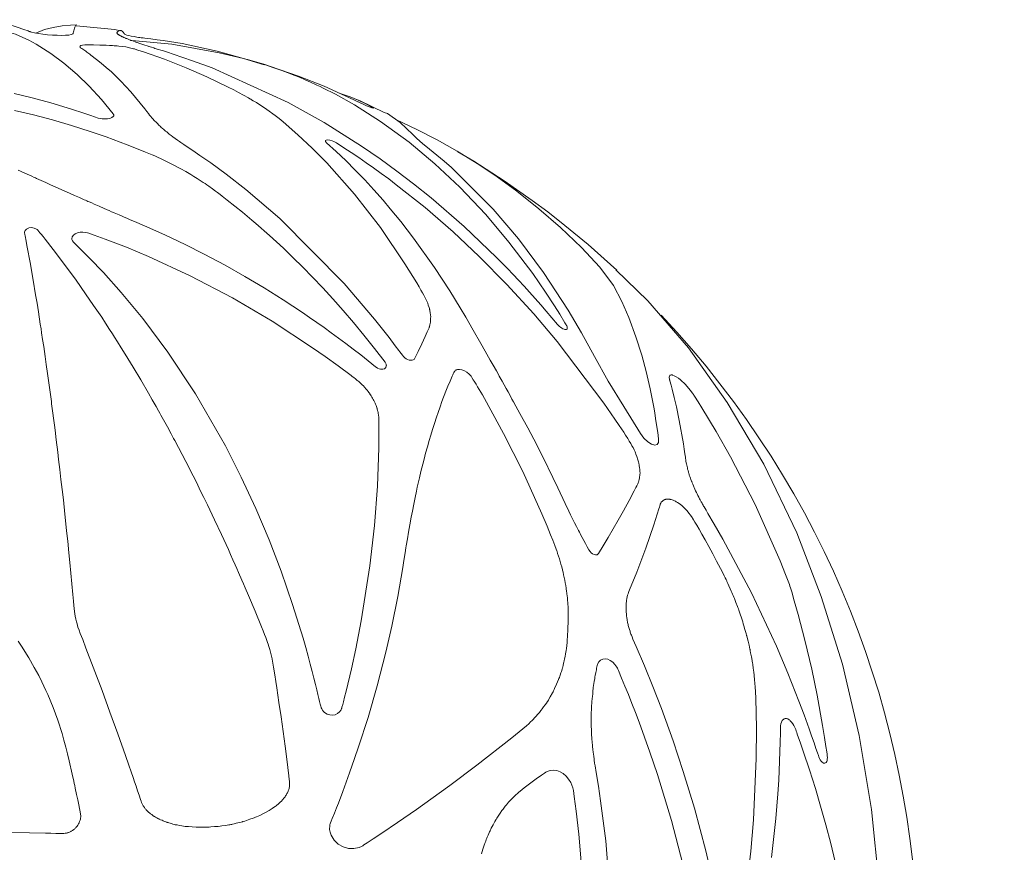
# Model space of a CAD drawing. Units: inches. Extents: x -691 to 661, y -732 to 503.
# Drawn here: x -444 to -196, y 294 to 503 of the extents above; entities that cross this region are included whole.
import ezdxf

# ---------------------------------------------------------------- set-up
doc = ezdxf.new("R2010")
doc.units = ezdxf.units.IN
doc.header["$MEASUREMENT"] = 0
doc.layers.add('Livello 1', color=7, linetype='Continuous')

msp = doc.modelspace()

# ---------------------------------------------------------------- linework, layer by layer
at = {"layer": 'Livello 1', "color": 7, "lineweight": 5}
for points in [[(-442.86, 500.4), (-444.07, 500.8), (-445.28, 501.17), (-446.51, 501.5), (-447.51, 501.74), (-448.75, 502), (-450.16, 502.25), (-451.42, 502.44), (-454.98, 502.74), (-458.8, 502.73), (-460.76, 502.53)], [(-440.72, 499.62), (-440.88, 499.67), (-441.03, 499.72), (-441.12, 499.75), (-441.3, 499.82), (-441.56, 499.92), (-441.82, 500.02), (-442.34, 500.21), (-442.86, 500.4)], [(-439.61, 499.36), (-437.45, 500.28), (-435.25, 500.82), (-433.03, 501.17), (-430.9, 501.34), (-429.5, 501.42), (-429.4, 501.46), (-429.55, 501.34), (-429.62, 501.22), (-429.71, 501.06), (-429.79, 500.85), (-429.89, 500.59), (-429.99, 500.28), (-430.09, 499.91), (-430.14, 499.72), (-430.17, 499.61), (-430.22, 499.46), (-430.27, 499.3), (-430.33, 499.18), (-430.48, 499.09), (-430.74, 499), (-431.35, 498.9), (-432.15, 498.83), (-433.13, 498.8), (-434.23, 498.82), (-435.44, 498.87), (-436.65, 498.96), (-437.86, 499.09), (-438.96, 499.25), (-439.94, 499.42), (-440.72, 499.62)], [(-418.31, 499.98), (-419.8, 500.25), (-429.45, 501.21)], [(-308.6, 426.24), (-310.01, 427.92), (-311.41, 429.56), (-312.82, 431.18), (-314.21, 432.77), (-315.61, 434.32), (-317, 435.84), (-318.39, 437.34), (-319.77, 438.8), (-321.14, 440.23), (-322.51, 441.64), (-323.88, 443.01), (-332.01, 450.78), (-340.34, 457.99), (-344.77, 461.55), (-348.97, 464.75), (-353.15, 467.78), (-357.84, 471), (-367.22, 476.9), (-376.23, 481.92), (-395.33, 490.62), (-400.26, 492.45), (-405.1, 494.11), (-406.53, 494.56), (-407.56, 494.89), (-408.18, 495.08), (-408.79, 495.26), (-409.17, 495.38), (-409.4, 495.45), (-409.7, 495.54), (-409.99, 495.64), (-410.57, 495.82), (-410.86, 495.91), (-411.15, 496), (-411.23, 496.02), (-411.42, 496.08), (-411.69, 496.17), (-412.24, 496.35), (-412.51, 496.44), (-412.75, 496.52), (-413.24, 496.69), (-413.74, 496.86), (-413.94, 496.92), (-414.14, 496.99), (-414.24, 497.02), (-414.46, 497.1), (-414.67, 497.18), (-415.09, 497.33), (-415.52, 497.49), (-415.63, 497.53), (-415.73, 497.56), (-415.83, 497.6), (-415.93, 497.64), (-416.1, 497.71), (-416.27, 497.78), (-416.62, 497.92), (-416.79, 497.99), (-416.97, 498.06), (-417.14, 498.12), (-417.19, 498.15), (-417.27, 498.19), (-417.53, 498.31), (-417.8, 498.43), (-417.91, 498.48), (-418.01, 498.53), (-418.07, 498.55), (-418.17, 498.61), (-418.27, 498.66), (-418.47, 498.77), (-418.54, 498.81), (-418.57, 498.82), (-418.65, 498.87), (-418.79, 498.97), (-418.87, 499.02), (-418.94, 499.06), (-418.99, 499.11), (-419.03, 499.14), (-419.12, 499.22), (-419.16, 499.26), (-419.18, 499.3), (-419.21, 499.37), (-419.23, 499.39), (-419.25, 499.43), (-419.24, 499.45), (-419.22, 499.49), (-419.19, 499.53), (-419.15, 499.59), (-419, 499.76), (-418.85, 499.88), (-418.5, 500.02), (-418.22, 500), (-417.9, 499.83), (-417.6, 499.51), (-417.53, 499.4), (-417.45, 499.29), (-417.4, 499.21), (-417.38, 499.17), (-417.37, 499.15), (-417.37, 499.14), (-417.36, 499.12), (-417.34, 499.1), (-417.14, 499.01), (-416.77, 498.9), (-416.27, 498.77), (-415.64, 498.63), (-414.94, 498.49), (-414.21, 498.36), (-413.83, 498.3), (-413.48, 498.25), (-413.15, 498.21), (-412.84, 498.17), (-412.68, 498.15), (-412.25, 498.1), (-410.72, 497.92), (-409.17, 497.73), (-407.62, 497.51), (-406.05, 497.27), (-404.48, 497.02), (-402.9, 496.75), (-394.04, 494.88), (-384.42, 492.2), (-382.16, 491.47), (-379.86, 490.69), (-377.58, 489.87), (-375.39, 489.04), (-374.84, 488.83), (-374.31, 488.61), (-373.26, 488.19), (-372.14, 487.72), (-371.21, 487.32), (-370.64, 487.07), (-370.09, 486.82), (-369.68, 486.64), (-369.01, 486.33), (-368.21, 485.95), (-367.42, 485.56), (-364.38, 484.02), (-359.61, 481.36), (-353.05, 477.21), (-345.89, 471.99), (-339.39, 466.58), (-333.11, 460.68), (-326.6, 453.79), (-320.81, 446.92), (-314.82, 438.98), (-311.62, 434.35), (-309.35, 430.87), (-308.03, 428.77), (-306.72, 426.64), (-306.4, 426.1), (-306.3, 425.92), (-306.25, 425.84), (-306.16, 425.6), (-306.13, 425.2), (-306.2, 425.07), (-306.33, 424.98), (-306.72, 424.96), (-306.96, 425.03), (-307.23, 425.14), (-307.53, 425.31), (-307.82, 425.5), (-308.1, 425.73), (-308.37, 425.99)], [(-382.23, 491.45), (-387.43, 492.96), (-393.54, 494.45), (-405.49, 496.57), (-415.52, 497.49)], [(-411.05, 478.81), (-411.32, 479.16), (-411.71, 479.68), (-412.21, 480.33), (-413.38, 481.8), (-415.75, 484.61), (-418.25, 487.3), (-420.65, 489.64), (-421.92, 490.78), (-423.18, 491.85), (-424.35, 492.79), (-425.76, 493.87), (-426.01, 494.06), (-426.28, 494.25), (-426.54, 494.44), (-426.8, 494.63), (-427.06, 494.81), (-427.32, 494.99), (-427.58, 495.17), (-427.84, 495.34), (-428.1, 495.52), (-428.36, 495.69), (-428.39, 495.71), (-428.44, 495.75), (-428.48, 495.79), (-428.54, 495.89), (-428.52, 496.07), (-428.3, 496.23), (-427.9, 496.35), (-427.34, 496.42), (-426.66, 496.45), (-426.27, 496.45), (-425.88, 496.44), (-425.09, 496.42), (-423.51, 496.37), (-421.93, 496.31), (-421.15, 496.27), (-420.36, 496.24), (-419.97, 496.22), (-419.58, 496.2), (-419.18, 496.17), (-418.77, 496.14), (-417.91, 496.04), (-417.05, 495.9), (-415.38, 495.55), (-415.07, 495.47), (-414.85, 495.4), (-414.64, 495.34), (-413.96, 495.12), (-412.6, 494.68), (-407.3, 492.8), (-401.86, 490.65), (-396.65, 488.39), (-391.3, 485.83), (-389.89, 485.11), (-388.72, 484.5), (-387.45, 483.82), (-386.21, 483.12), (-385.83, 482.91), (-385.6, 482.77), (-385.42, 482.66), (-385, 482.41), (-384.22, 481.93), (-383.83, 481.69), (-382.71, 480.97), (-381.58, 480.21), (-379.48, 478.68), (-378.48, 477.91), (-377.52, 477.12), (-373.78, 473.86), (-370.21, 470.49), (-366.56, 466.8), (-359.56, 458.91), (-353.09, 450.55), (-346.91, 441.43), (-343.96, 436.64), (-343.38, 435.66), (-342.88, 434.79), (-342.54, 434.18), (-342.2, 433.56), (-341.87, 432.94), (-341.5, 432.22), (-341.26, 431.7), (-341.2, 431.55), (-341.15, 431.4), (-341.11, 431.25), (-341.06, 431.1), (-340.87, 430.5), (-340.77, 430.19), (-340.71, 430), (-340.68, 429.89), (-340.66, 429.77), (-340.64, 429.6), (-340.59, 429.31), (-340.55, 429.02), (-340.5, 428.73), (-340.47, 428.52), (-340.46, 428.44), (-340.45, 428.31), (-340.45, 428.16), (-340.47, 427.8), (-340.48, 427.44), (-340.49, 427.07), (-340.5, 426.8), (-340.52, 426.71), (-340.56, 426.55), (-340.68, 426.04), (-340.74, 425.79), (-340.77, 425.62), (-340.8, 425.53), (-340.86, 425.38), (-340.99, 425.06), (-341.3, 424.37), (-341.83, 423.2), (-342.67, 421.37), (-343.61, 419.39), (-343.83, 418.91), (-344.07, 418.42), (-344.24, 418.06), (-344.31, 417.93), (-344.41, 417.73), (-344.49, 417.59), (-344.6, 417.46), (-345.12, 417.22), (-345.84, 417.27), (-346.23, 417.4), (-346.43, 417.49), (-346.62, 417.6), (-346.97, 417.84), (-347.29, 418.14)], [(-376.91, 489.66), (-382.11, 491.48), (-386.42, 492.73)], [(-358.65, 482.09), (-358.77, 482.14), (-359.74, 482.61), (-367.23, 486.02), (-373.65, 488.57), (-380.71, 491.01), (-380.98, 491.08)], [(-423.97, 478.05), (-425.84, 478.67), (-427.58, 479.26), (-430.62, 480.25), (-435.88, 481.83), (-440.57, 483.11), (-445.05, 484.21)], [(-363.59, 484.36), (-363.45, 484.33), (-360.7, 483.41), (-358.63, 482.55), (-356.53, 481.51), (-355.51, 480.95), (-355.25, 480.8), (-355.01, 480.66), (-354.82, 480.54), (-354.79, 480.49), (-354.92, 480.51), (-355.21, 480.6), (-355.62, 480.76), (-356.13, 480.97), (-356.73, 481.21), (-357.38, 481.5), (-358.03, 481.8), (-358.65, 482.09)], [(-352.09, 479.47), (-358.17, 482.34), (-359.03, 482.7)], [(-444.94, 479.98), (-440.16, 478.83), (-435.4, 477.57), (-430.67, 476.18), (-425.97, 474.68), (-421.96, 473.3), (-416.64, 471.34), (-414.36, 470.44), (-412.03, 469.49), (-410.43, 468.82), (-409.74, 468.52), (-407.49, 467.5), (-405.31, 466.42), (-403.19, 465.28), (-401.98, 464.6), (-401.11, 464.09), (-400.72, 463.86), (-399.95, 463.39), (-399.1, 462.85), (-398.09, 462.22), (-397.59, 461.9), (-397.11, 461.58), (-396.63, 461.24), (-396.16, 460.91), (-395.22, 460.24), (-394.47, 459.7), (-394.01, 459.37), (-393.34, 458.88), (-392.81, 458.47), (-391.52, 457.47), (-387.72, 454.41), (-385.34, 452.42), (-384.38, 451.6), (-380.94, 448.55), (-377.45, 445.34), (-375.04, 443.03), (-372.58, 440.6), (-370.09, 438.07), (-367.57, 435.41), (-365.02, 432.63), (-362.44, 429.72), (-359.83, 426.69), (-357.2, 423.51), (-354.55, 420.2), (-351.89, 416.75)], [(-420.17, 479.1), (-420.11, 478.98), (-420.06, 478.87), (-420.05, 478.75), (-420.06, 478.64), (-420.1, 478.53), (-420.17, 478.43), (-420.49, 478.16), (-421, 477.96), (-421.64, 477.84), (-422.39, 477.82), (-422.93, 477.85), (-423.45, 477.93), (-423.97, 478.05)], [(-347.29, 418.14), (-347.55, 418.48), (-347.88, 418.93), (-348.17, 419.32), (-348.46, 419.71), (-349.34, 420.88), (-350.88, 422.92), (-354.55, 427.58), (-362.14, 436.53), (-378.31, 452.81), (-386.86, 460.11), (-391.77, 463.92), (-395.7, 466.8), (-398.39, 468.68), (-400.19, 469.91), (-401.32, 470.68), (-402.44, 471.42), (-403.16, 471.91), (-403.56, 472.16), (-404.03, 472.49), (-404.61, 472.91), (-405.21, 473.34), (-405.63, 473.66), (-405.87, 473.84), (-406.1, 474.03), (-406.57, 474.41), (-406.75, 474.56), (-407.03, 474.78), (-407.27, 474.99), (-407.45, 475.15), (-407.88, 475.53), (-408.1, 475.71), (-408.31, 475.9), (-408.69, 476.26), (-409.07, 476.64), (-409.43, 477), (-409.77, 477.37), (-409.95, 477.55), (-410.13, 477.73), (-410.3, 477.91), (-410.44, 478.09), (-410.75, 478.45), (-411.05, 478.81)], [(-287.73, 398.8), (-291.91, 405.63), (-295.89, 411.98), (-299.34, 418.18), (-302.6, 424.15), (-305.94, 429.83), (-312.12, 439.27), (-318.41, 447.69), (-324.75, 455.14), (-335.26, 465.62), (-337.08, 467.22), (-338.91, 468.76), (-340.74, 470.26), (-342.47, 471.67), (-343.9, 472.9), (-344.95, 473.92), (-348.09, 476.95), (-351.33, 479.15), (-352.09, 479.46)], [(-349.03, 477.58), (-343.9, 475.2), (-338.78, 472.58), (-333.79, 469.75), (-328.76, 466.64), (-323.73, 463.25), (-318.85, 459.69), (-313.29, 455.25), (-307.88, 450.57), (-302.58, 445.56), (-297.95, 440.58), (-294.54, 436), (-292.41, 431.98), (-290.67, 427.93), (-288.89, 423.1), (-287.46, 418.52), (-286.34, 414.38), (-285.33, 410.02), (-284.43, 405.44), (-284.19, 404.07), (-283.95, 402.63), (-283.64, 400.55), (-283.43, 399.1), (-283.33, 398.31), (-283.22, 397.4), (-283.21, 396.56), (-283.54, 396.05), (-284.16, 395.92), (-284.99, 396.17), (-285.95, 396.79), (-286.9, 397.7), (-287.73, 398.8)], [(-366.6, 471.83), (-366.7, 471.94), (-366.78, 472.04), (-366.83, 472.13), (-366.86, 472.22), (-366.87, 472.3), (-366.85, 472.37), (-366.68, 472.52), (-366.31, 472.57), (-365.81, 472.51), (-365.22, 472.34), (-364.81, 472.18), (-364.42, 472), (-364.06, 471.79)], [(-300.7, 369.62), (-301.12, 370.4), (-301.54, 371.19), (-301.96, 371.97), (-302.39, 372.74), (-302.82, 373.5), (-302.93, 373.71), (-303.11, 374.06), (-303.32, 374.48), (-303.56, 374.97), (-303.82, 375.46), (-304.33, 376.44), (-304.84, 377.4), (-305, 377.74), (-305.32, 378.38), (-305.79, 379.35), (-306.71, 381.3), (-308.52, 385.17), (-309.74, 387.77), (-312.2, 392.8), (-314.57, 397.41), (-316.07, 400.25), (-318.05, 403.9), (-319.05, 405.71), (-319.66, 406.81), (-320.05, 407.5), (-320.32, 408.01), (-321.02, 409.29), (-321.5, 410.18), (-322, 411.06), (-322.49, 411.94), (-322.99, 412.82), (-323.22, 413.23), (-323.54, 413.82), (-323.96, 414.57), (-324.73, 415.96), (-325.49, 417.28), (-325.91, 418.02), (-326.77, 419.54), (-327.83, 421.42), (-329.74, 424.76), (-331.64, 428.03), (-333.04, 430.4), (-335.64, 434.64), (-339.5, 440.55), (-344.75, 447.91), (-347.95, 452.06), (-350.59, 455.29), (-352.4, 457.42), (-354.69, 460.01), (-356.99, 462.51), (-359.38, 464.98), (-361.78, 467.36), (-364.18, 469.64), (-366.6, 471.83)], [(-364.06, 471.79), (-362.22, 470.6), (-360.38, 469.38), (-358.53, 468.13), (-356.66, 466.84), (-354.78, 465.52), (-352.89, 464.15), (-351, 462.75), (-349.09, 461.31), (-341.87, 455.55), (-334.83, 449.45), (-328.26, 443.3), (-321.33, 436.29), (-314.54, 428.85), (-308.68, 421.93), (-296.96, 406.49), (-294.19, 402.48), (-293.1, 400.85), (-291.98, 399.17), (-291.48, 398.4), (-290.96, 397.58), (-290.56, 396.93), (-290.21, 396.33), (-289.9, 395.77), (-289.63, 395.29), (-289.37, 394.77), (-289.13, 394.24), (-289.04, 394.01), (-288.9, 393.65), (-288.68, 393.07), (-288.4, 392.21), (-288.26, 391.71), (-288.18, 391.41), (-288.13, 391.21), (-288.1, 391.05), (-288.05, 390.74), (-287.98, 390.28), (-287.92, 389.79), (-287.88, 389.36), (-287.87, 388.92), (-287.88, 388.51), (-287.98, 387.72), (-288.05, 387.32), (-288.13, 386.98), (-288.27, 386.6), (-288.33, 386.46), (-288.43, 386.24), (-288.69, 385.71), (-288.92, 385.24), (-289.32, 384.47), (-290.64, 381.99), (-292.04, 379.43), (-293.33, 377.12), (-294.61, 374.88), (-295.86, 372.72), (-297.09, 370.66), (-298.27, 368.69)], [(-293.69, 439.87), (-300.91, 446.28), (-306.75, 451.09), (-311.06, 454.46), (-314.93, 457.34), (-322.01, 462.3), (-329.6, 467.22), (-333.64, 469.59)], [(-354.28, 415.59), (-356.15, 417.1), (-358.02, 418.57), (-359.88, 420.02), (-361.74, 421.43), (-363.58, 422.8), (-365.42, 424.15), (-367.24, 425.46), (-369.06, 426.75), (-370.86, 428), (-372.65, 429.22), (-377.49, 432.41), (-382.23, 435.38), (-387.11, 438.28), (-392.04, 441.07), (-397.35, 443.9), (-402.07, 446.26), (-407.21, 448.69), (-412.29, 450.95), (-414.86, 452.06), (-415.88, 452.5), (-416.79, 452.89), (-417.41, 453.15), (-418.14, 453.48), (-418.68, 453.71), (-419.94, 454.27), (-420.57, 454.54), (-421.21, 454.81), (-421.68, 455.01), (-421.84, 455.08), (-422.47, 455.35), (-423.71, 455.91), (-424.95, 456.46), (-425.58, 456.72), (-426.21, 456.99), (-426.52, 457.12), (-426.83, 457.26), (-427.13, 457.4), (-427.44, 457.54), (-428.66, 458.08), (-429.89, 458.62), (-430.2, 458.75), (-430.51, 458.88), (-431.12, 459.15), (-431.72, 459.43), (-432.32, 459.7), (-434.73, 460.77), (-435.33, 461.03), (-435.92, 461.3), (-437.1, 461.84), (-438.28, 462.38), (-439.46, 462.89), (-439.72, 463.01), (-440.04, 463.16), (-440.61, 463.43), (-441.76, 463.96), (-442.92, 464.48), (-443.5, 464.74), (-444.07, 465)], [(-442.29, 449.84), (-441.97, 450.18)], [(-441.97, 450.18), (-441.47, 450.43)], [(-441.4, 450.45), (-440.72, 450.56)], [(-440.72, 450.56), (-440.02, 450.44)], [(-440.02, 450.44), (-439.44, 450.17)], [(-439.44, 450.17), (-439.26, 450.03), (-439.11, 449.88), (-438.83, 449.57), (-438.57, 449.25), (-438.31, 448.93), (-437.8, 448.29), (-437.29, 447.64), (-435.23, 445.02), (-431.14, 439.58), (-429.51, 437.34), (-427.1, 433.91), (-425.09, 430.98), (-423.07, 428.01), (-422.08, 426.51), (-421.08, 424.97), (-420.38, 423.86), (-420.11, 423.42), (-419.83, 422.99), (-419.11, 421.88), (-418.16, 420.38), (-417.14, 418.73), (-415.2, 415.53), (-413.26, 412.28), (-411.32, 408.98), (-410.37, 407.31), (-409.42, 405.63), (-408.8, 404.52), (-408.48, 403.94), (-408.22, 403.47), (-407.52, 402.24), (-406.57, 400.52), (-405.64, 398.79), (-405, 397.59), (-404.72, 397.05), (-404.4, 396.47), (-404.09, 395.89), (-403.77, 395.3), (-402.85, 393.55), (-401.93, 391.77), (-400.11, 388.19), (-399.22, 386.42), (-398.3, 384.57), (-397.4, 382.75), (-396.51, 380.91), (-394.75, 377.2), (-393, 373.47), (-392.42, 372.23), (-391.26, 369.7), (-390.69, 368.43), (-390.13, 367.16), (-389.57, 365.88), (-389.14, 364.93), (-388.71, 363.97), (-387.87, 362.04), (-387.46, 361.07), (-387.05, 360.1), (-386.22, 358.16), (-384.57, 354.26), (-382.95, 350.32), (-382.56, 349.33), (-382.16, 348.33), (-381.89, 347.65), (-381.77, 347.34), (-381.59, 346.84), (-381.42, 346.33), (-381.28, 345.92), (-381.07, 345.32), (-380.99, 345.07), (-380.9, 344.82), (-380.83, 344.61), (-380.76, 344.31), (-380.53, 343.28), (-380.3, 342.24)], [(-442.44, 449.42), (-442.29, 449.84)], [(-398.4, 299.98), (-399.36, 300.01), (-400.32, 300.06), (-401.27, 300.12), (-401.68, 300.15), (-402.09, 300.2), (-402.5, 300.26), (-402.91, 300.32), (-403.52, 300.42), (-404.13, 300.54), (-404.58, 300.62), (-404.84, 300.68), (-405.19, 300.78), (-405.54, 300.89), (-405.89, 300.99), (-406.24, 301.09), (-406.41, 301.14), (-406.59, 301.19), (-406.75, 301.24), (-406.93, 301.31), (-407.27, 301.45), (-407.61, 301.59), (-407.92, 301.71), (-408.29, 301.86), (-408.46, 301.93), (-408.62, 302.01), (-408.71, 302.06), (-408.94, 302.19), (-409.26, 302.37), (-409.59, 302.54), (-409.8, 302.65), (-409.91, 302.71), (-410.21, 302.92), (-410.5, 303.15), (-410.8, 303.36), (-410.92, 303.45), (-411.1, 303.58), (-411.24, 303.69), (-411.37, 303.83), (-411.62, 304.1), (-411.87, 304.37), (-412.01, 304.5), (-412.13, 304.63), (-412.34, 304.93), (-412.54, 305.25), (-412.65, 305.39), (-412.75, 305.55), (-412.89, 305.83), (-413.06, 306.22), (-413.18, 306.54), (-413.31, 306.91), (-413.67, 308.02), (-414.05, 309.14), (-414.42, 310.25), (-414.8, 311.35), (-415.18, 312.46), (-415.68, 313.86), (-416.28, 315.6), (-417.1, 317.97), (-419.05, 323.44), (-421, 328.87), (-422.99, 334.29), (-427.02, 344.97), (-427.84, 347.08), (-428.46, 348.66), (-428.76, 349.45), (-429.03, 350.24), (-429.25, 351.01), (-429.4, 351.59), (-429.58, 352.26), (-429.73, 352.94), (-429.91, 354.11), (-430.08, 355.67), (-430.18, 356.78), (-430.32, 358.39), (-430.58, 361.1), (-431.09, 366.47), (-431.32, 368.89), (-431.61, 371.77), (-431.88, 374.39), (-432.17, 377.01), (-432.33, 378.62), (-432.7, 382.18), (-433, 384.74), (-433.3, 387.28), (-433.59, 389.8), (-433.88, 392.31), (-434.08, 394.13), (-434.47, 397.25), (-434.79, 399.69), (-434.92, 400.91), (-435.07, 402.12), (-435.39, 404.51), (-435.56, 405.71), (-435.64, 406.3), (-435.72, 406.89), (-436.34, 411.59), (-436.67, 413.88), (-436.99, 416.19), (-437.28, 418.21), (-437.64, 420.7), (-437.91, 422.47), (-438.16, 424.14), (-438.31, 425.11), (-438.49, 426.33), (-438.97, 429.42), (-439.32, 431.54), (-439.68, 433.63), (-440.3, 437.33), (-441.06, 441.75), (-441.78, 445.64), (-442.14, 447.54), (-442.25, 448.08), (-442.32, 448.48), (-442.38, 448.77), (-442.4, 448.95), (-442.43, 449.18), (-442.44, 449.42)], [(-430.11, 446.81), (-430.24, 446.96), (-430.35, 447.11), (-430.44, 447.26), (-430.49, 447.42), (-430.53, 447.58), (-430.54, 447.75), (-430.45, 448.21), (-430.16, 448.62), (-429.72, 448.96), (-429.16, 449.22), (-428.49, 449.37), (-427.78, 449.42), (-427.03, 449.34), (-426.67, 449.25), (-426.33, 449.14), (-425.64, 448.9), (-424.95, 448.65), (-422.2, 447.65), (-416.85, 445.59), (-411.34, 443.3), (-400.89, 438.47), (-390.24, 432.88), (-380.29, 427.02), (-370.12, 420.38), (-366.94, 418.16), (-363.72, 415.84), (-360.46, 413.41), (-360.05, 413.1), (-359.86, 412.96), (-359.28, 412.5), (-358.88, 412.17), (-358.71, 412.03), (-358.51, 411.87), (-358.42, 411.79), (-358.15, 411.54), (-357.89, 411.29), (-357.62, 411.03), (-357.35, 410.77), (-357.11, 410.51), (-356.64, 409.97), (-356.41, 409.69), (-356.19, 409.41), (-355.97, 409.13), (-355.75, 408.85), (-355.69, 408.75), (-355.57, 408.56), (-355.39, 408.27), (-355.2, 407.98), (-355.02, 407.69), (-354.86, 407.39), (-354.71, 407.09), (-354.56, 406.79), (-354.41, 406.49), (-354.29, 406.19), (-354.17, 405.89), (-354.05, 405.59), (-353.94, 405.28), (-353.91, 405.18), (-353.86, 404.98), (-353.79, 404.68), (-353.71, 404.38), (-353.67, 404.23), (-353.64, 404.08), (-353.61, 403.86), (-353.57, 403.49), (-353.51, 402.9), (-353.48, 402.31), (-353.45, 401.15), (-353.44, 399.98), (-353.47, 395.27), (-353.82, 385.64), (-354.55, 375.73), (-355.7, 365.6), (-357.88, 351.78), (-359.26, 344.76), (-360.35, 339.78), (-361.69, 334.14), (-362.06, 332.66), (-362.37, 331.47), (-362.55, 330.8), (-362.74, 330.13), (-362.8, 329.9), (-362.83, 329.8), (-362.95, 329.48), (-363.31, 328.92), (-363.81, 328.5), (-364.42, 328.23), (-365.09, 328.11), (-365.78, 328.17), (-366.47, 328.4), (-367.08, 328.78), (-367.39, 329.07), (-367.65, 329.4), (-367.82, 329.67), (-367.95, 329.96)], [(-367.95, 329.96), (-367.98, 330.08), (-368.06, 330.38), (-368.17, 330.85), (-368.33, 331.51), (-368.52, 332.33), (-368.76, 333.33), (-369.05, 334.51), (-369.38, 335.85), (-369.76, 337.37), (-370.19, 339.05), (-370.68, 340.9), (-371.23, 342.91), (-371.84, 345.08), (-372.51, 347.41), (-375.15, 355.92), (-378.03, 364.25), (-381.04, 372.11), (-384.37, 380.01), (-388.03, 387.9), (-392.01, 395.73), (-399.5, 408.77), (-406.48, 419.3), (-412.75, 427.69), (-418.16, 434.24), (-422.65, 439.24), (-426.15, 442.9), (-428.64, 445.38), (-430.11, 446.81)], [(-293.98, 92), (-285.92, 99.79), (-275.55, 111.89), (-265.61, 125.87), (-256.33, 141.74), (-247.96, 159.43), (-240.73, 178.8), (-234.95, 199.25), (-230.68, 220.83), (-228.05, 243.21), (-227.17, 265.99), (-227.8, 285.34), (-229.7, 304.43), (-232.81, 323.04), (-237.06, 340.93), (-242.34, 357.93), (-248.52, 373.86), (-256.81, 391.13), (-265.95, 406.64), (-275.73, 420.32), (-285.92, 432.18), (-293.96, 439.95)], [(-308.37, 425.99), (-308.49, 426.11), (-308.6, 426.24)], [(-354.14, 415.48), (-354.28, 415.59)], [(-351.89, 416.75), (-351.78, 416.58), (-351.7, 416.42), (-351.64, 416.26), (-351.6, 416.1), (-351.58, 415.94), (-351.59, 415.79), (-351.72, 415.39), (-352.03, 415.12), (-352.48, 414.98), (-353.01, 415), (-353.4, 415.1), (-353.78, 415.26), (-354.14, 415.48)], [(-334.48, 414.41), (-334.39, 414.53), (-334.29, 414.64), (-334.17, 414.72), (-334.03, 414.8), (-333.89, 414.86), (-333.73, 414.9), (-333.19, 414.94), (-332.59, 414.83), (-331.95, 414.59), (-331.33, 414.22), (-330.75, 413.74), (-330.28, 413.21), (-330.11, 412.93), (-329.74, 412.34), (-329.55, 412.02), (-329.35, 411.69), (-329.06, 411.21), (-328.66, 410.54), (-327.47, 408.51), (-324.8, 403.82), (-322.13, 398.88), (-317.33, 389.33), (-312.5, 378.64), (-311.21, 375.56), (-310.33, 373.38), (-309.81, 372.05), (-309.29, 370.72), (-308.94, 369.8), (-308.79, 369.39), (-308.72, 369.18), (-308.56, 368.72), (-308.34, 368.05), (-308.12, 367.38), (-308.01, 367.05), (-307.92, 366.71), (-307.73, 366.04), (-307.55, 365.36), (-307.42, 364.91), (-307.36, 364.69), (-307.32, 364.5), (-307.21, 364.02), (-307.06, 363.34), (-306.9, 362.67), (-306.83, 362.33), (-306.77, 362), (-306.66, 361.33), (-306.54, 360.66), (-306.42, 359.98), (-306.39, 359.77), (-306.33, 359.31), (-306.25, 358.64), (-306.16, 357.97), (-306.12, 357.64), (-306.1, 357.31), (-306.01, 355.98), (-305.96, 355.31), (-305.93, 354.65), (-305.91, 354.04), (-305.9, 353.15), (-305.91, 352.03), (-305.98, 349.42), (-306.13, 346.81), (-306.16, 346.4), (-306.18, 346.16), (-306.22, 345.8), (-306.26, 345.53), (-306.35, 344.9), (-306.43, 344.26), (-306.47, 344), (-306.49, 343.9), (-306.55, 343.54), (-306.69, 342.83), (-306.8, 342.3), (-306.9, 341.77), (-306.97, 341.46), (-307.05, 341.16), (-307.21, 340.56), (-307.37, 339.95), (-307.43, 339.71), (-307.53, 339.35), (-307.63, 339.06), (-307.73, 338.77), (-307.93, 338.18), (-308.02, 337.89), (-308.12, 337.6), (-308.23, 337.31), (-308.34, 337.03), (-308.83, 335.92), (-309.31, 334.8), (-309.43, 334.52), (-309.57, 334.25), (-309.72, 333.99), (-309.86, 333.74), (-310.45, 332.69), (-310.74, 332.17), (-310.89, 331.91), (-311.04, 331.65), (-311.14, 331.52), (-311.38, 331.17), (-311.73, 330.7), (-312.08, 330.22), (-312.42, 329.73), (-312.67, 329.37), (-312.76, 329.25), (-312.95, 329.02), (-313.15, 328.8), (-313.52, 328.4), (-314.04, 327.81), (-314.38, 327.44), (-314.71, 327.06), (-314.97, 326.78), (-315.34, 326.42), (-315.82, 325.98), (-316.41, 325.45), (-317.3, 324.69), (-318.21, 323.94), (-320.05, 322.45), (-328.83, 315.59), (-335.65, 310.47), (-338.31, 308.53), (-344.01, 304.46), (-348.82, 301.14), (-352.72, 298.5), (-354.88, 297.07), (-356.38, 296.07), (-357.21, 295.53), (-357.5, 295.34), (-357.79, 295.17), (-358.4, 294.9), (-359.72, 294.6), (-361.08, 294.64), (-362.41, 295.02), (-363.65, 295.74), (-364.68, 296.75), (-365.43, 298.01), (-365.68, 298.71), (-365.84, 299.44), (-365.8, 300.41), (-365.75, 300.64), (-365.68, 300.87), (-365.6, 301.1), (-365.43, 301.54), (-365.17, 302.2), (-364.63, 303.51), (-364.1, 304.82)], [(-364.1, 304.82), (-363.62, 306.02), (-362.51, 308.95), (-360.8, 313.6), (-359.54, 317.22), (-358.54, 320.17), (-356.19, 327.57), (-353.93, 335.44), (-351.74, 343.94), (-350.23, 350.49), (-348.73, 357.9), (-347.43, 365.23), (-347.15, 366.98), (-346.85, 368.85), (-346.66, 370.14), (-346.59, 370.65), (-346.3, 372.43), (-346.02, 374.07), (-345.68, 375.93), (-345.34, 377.84), (-345.05, 379.38), (-344.71, 381.07), (-344.36, 382.74), (-344.01, 384.4), (-343.82, 385.35), (-343.66, 386.05), (-343.28, 387.67), (-342.89, 389.26), (-342.42, 391.12), (-342.1, 392.4), (-341.71, 393.87), (-341.27, 395.46), (-340.81, 397.07), (-340.41, 398.44), (-339.99, 399.83), (-339.51, 401.33), (-338.98, 402.93), (-338.58, 404.13), (-338.1, 405.5), (-337.62, 406.85), (-336.61, 409.47), (-336.1, 410.75), (-335.59, 412.01), (-335.25, 412.82), (-335.06, 413.24), (-334.91, 413.53), (-334.77, 413.83), (-334.62, 414.12), (-334.48, 414.41)], [(-280.29, 413.48), (-280.2, 413.52), (-280.09, 413.55), (-279.97, 413.55), (-279.83, 413.54), (-279.69, 413.51), (-279.27, 413.36), (-278.79, 413.1), (-278.25, 412.73), (-277.68, 412.28), (-276.46, 411.13), (-275.24, 409.73), (-274.69, 408.98), (-274.44, 408.61), (-274.36, 408.49), (-274.2, 408.25), (-273.25, 406.77), (-272.31, 405.27), (-268.74, 399.35), (-265.14, 393.01), (-258.98, 381.01), (-252.68, 366.87), (-251.3, 363.47), (-250.97, 362.62), (-250.8, 362.19), (-250.64, 361.76), (-250.49, 361.34), (-250.35, 360.92), (-250.22, 360.51), (-250.09, 360.09), (-249.78, 359.08), (-249.12, 356.85), (-248.13, 353.36), (-246.45, 346.96), (-244.73, 339.63), (-243.39, 333.13), (-242.01, 325.54), (-241.53, 322.5), (-241.19, 320.28), (-240.99, 318.89), (-240.91, 318.34), (-240.88, 318.06), (-240.86, 317.88), (-240.83, 317.46), (-240.85, 317.09), (-240.91, 316.76), (-240.99, 316.48), (-241.11, 316.26), (-241.42, 316.03), (-241.79, 316.06), (-242.2, 316.36), (-242.41, 316.6), (-242.61, 316.9), (-242.81, 317.26), (-242.97, 317.65), (-243.09, 317.98), (-243.33, 318.68), (-243.68, 319.74), (-244.16, 321.15), (-244.77, 322.93), (-245.38, 324.66), (-246.66, 328.22), (-247.95, 331.64), (-250.74, 338.67), (-253.62, 345.46), (-259.9, 358.86), (-267.04, 372.3), (-269.22, 376.1), (-270.81, 378.79), (-271.29, 379.6), (-271.77, 380.4), (-271.91, 380.63), (-272.04, 380.87), (-272.17, 381.1), (-272.3, 381.33), (-272.5, 381.68), (-272.69, 382.03), (-272.79, 382.21), (-272.91, 382.43), (-273.01, 382.64), (-273.11, 382.84), (-273.32, 383.26), (-273.53, 383.66), (-273.61, 383.83), (-273.73, 384.06), (-273.91, 384.47), (-274.1, 384.88), (-274.29, 385.28), (-274.36, 385.44), (-274.46, 385.68), (-274.61, 386.08), (-274.78, 386.47), (-274.9, 386.76), (-274.95, 386.87), (-275.02, 387.07), (-275.08, 387.26), (-275.22, 387.64), (-275.35, 388.02), (-275.41, 388.18), (-275.49, 388.41), (-275.55, 388.62), (-275.6, 388.77), (-275.7, 389.14), (-275.81, 389.51), (-275.87, 389.69), (-275.92, 389.87), (-275.94, 389.97), (-275.99, 390.21), (-276.07, 390.56), (-276.15, 390.91), (-276.23, 391.25), (-276.27, 391.5), (-276.33, 391.89), (-276.38, 392.21), (-276.43, 392.53), (-276.48, 392.91), (-276.6, 393.77), (-276.77, 394.91), (-276.96, 396.21), (-278.01, 402.13), (-278.73, 405.55), (-279.27, 407.86), (-279.79, 409.94), (-280.08, 411.01), (-280.37, 412.07), (-280.42, 412.25), (-280.45, 412.34), (-280.51, 412.59), (-280.53, 412.8), (-280.54, 412.99), (-280.5, 413.21), (-280.42, 413.37), (-280.29, 413.48)], [(-268.51, 281.81), (-271.33, 294.05), (-274.21, 304.78), (-277, 314), (-279.57, 321.7), (-282.5, 329.82), (-284.62, 335.3), (-286.73, 340.47), (-288.81, 345.33), (-289.23, 346.3), (-289.64, 347.24), (-289.87, 347.79), (-290.04, 348.21), (-290.14, 348.46), (-290.23, 348.7), (-290.31, 348.94), (-290.38, 349.18), (-290.51, 349.6), (-290.69, 350.16), (-290.75, 350.39), (-290.81, 350.65), (-290.86, 350.89), (-290.92, 351.14), (-290.98, 351.38), (-291.04, 351.63), (-291.08, 351.82), (-291.12, 352.11), (-291.19, 352.58), (-291.27, 353.07), (-291.29, 353.24), (-291.31, 353.53), (-291.35, 354), (-291.37, 354.23), (-291.38, 354.46), (-291.39, 354.69), (-291.38, 354.91), (-291.38, 355.36), (-291.38, 355.58), (-291.38, 355.8), (-291.36, 356.01), (-291.33, 356.22), (-291.29, 356.64), (-291.27, 356.85), (-291.24, 357.06), (-291.19, 357.28), (-291.15, 357.45), (-291.07, 357.84), (-290.99, 358.23), (-290.89, 358.57), (-290.76, 358.95), (-290.66, 359.2), (-290.49, 359.62), (-288.7, 364.05), (-286.44, 370.06), (-284.42, 375.89), (-283.16, 379.9), (-283.01, 380.37), (-282.93, 380.66), (-282.84, 380.93), (-282.8, 381.08), (-282.68, 381.34), (-282.53, 381.57), (-282.44, 381.66), (-282.35, 381.75), (-282.26, 381.84), (-282.17, 381.94), (-282.13, 381.98), (-282.07, 382.02), (-281.96, 382.07), (-281.74, 382.2), (-281.63, 382.26), (-281.51, 382.3), (-281.38, 382.32), (-281.25, 382.34), (-281.19, 382.36), (-281.13, 382.38), (-280.99, 382.39), (-280.84, 382.37), (-280.69, 382.36), (-280.55, 382.35), (-280.4, 382.34), (-280.27, 382.31), (-280.09, 382.26), (-279.57, 382.09), (-279.37, 382.01), (-279.18, 381.93), (-278.98, 381.83), (-278.77, 381.71), (-278.43, 381.5), (-278.08, 381.27), (-277.39, 380.75), (-276.7, 380.12), (-276.02, 379.4), (-275.59, 378.87), (-275.18, 378.32), (-274.79, 377.74)], [(-274.79, 377.74), (-274.68, 377.57), (-274.45, 377.19), (-274.1, 376.6), (-273.64, 375.8), (-273.05, 374.79), (-272.35, 373.57), (-271.54, 372.14), (-270.62, 370.49), (-269.61, 368.63), (-268.63, 366.8), (-268.14, 365.88), (-267.66, 364.95), (-267.19, 364.01), (-266.72, 363.08), (-266.49, 362.61), (-266.26, 362.14), (-266.1, 361.82), (-266.03, 361.67), (-265.81, 361.19), (-264.97, 359.28), (-264.8, 358.9), (-264.63, 358.52), (-264.55, 358.33), (-264.47, 358.14), (-264.33, 357.78), (-264.17, 357.37), (-263.79, 356.4), (-263.41, 355.43), (-263.3, 355.14), (-263.23, 354.95), (-263.17, 354.8), (-263.06, 354.47), (-262.9, 353.98), (-262.73, 353.49), (-262.4, 352.52), (-262.23, 352.03), (-262.08, 351.54), (-261.93, 351.06), (-261.79, 350.57), (-261.51, 349.59), (-261.37, 349.1), (-261.22, 348.61), (-261.09, 348.13), (-261.06, 348), (-260.97, 347.64), (-260.74, 346.67), (-260.5, 345.69), (-260.39, 345.2), (-260.27, 344.71), (-260.25, 344.59), (-260.18, 344.23), (-260.09, 343.75), (-259.91, 342.78), (-259.72, 341.81), (-259.67, 341.55), (-259.64, 341.32), (-259.57, 340.85), (-259.44, 339.89), (-259.31, 338.93), (-259.27, 338.69), (-259.24, 338.45), (-259.21, 338.21), (-259.18, 337.97), (-259.09, 337.03), (-259.02, 336.09), (-258.96, 335.22), (-258.89, 333.95), (-258.82, 332.35), (-258.7, 328.6), (-258.65, 324.83), (-258.7, 317.24), (-259.41, 301.81), (-260.08, 293.97), (-260.96, 286.08)], [(-298.27, 368.69), (-298.35, 368.59), (-298.43, 368.51), (-298.53, 368.45), (-298.64, 368.4), (-298.75, 368.37), (-299.08, 368.35), (-299.42, 368.44), (-299.77, 368.62), (-300.12, 368.89), (-300.43, 369.22), (-300.7, 369.62)], [(-444.06, 346.72), (-443.22, 345.48), (-441.4, 342.54), (-439.99, 340.08), (-438.89, 338.05), (-438.09, 336.45), (-437.59, 335.4), (-437.11, 334.35), (-436.64, 333.29), (-435.29, 330.08), (-434.09, 326.86), (-433.01, 323.48), (-432.54, 321.84), (-432.08, 320.1), (-431.65, 318.4), (-431.24, 316.69), (-430.47, 313.26), (-430.1, 311.54), (-429.98, 310.95), (-429.92, 310.67), (-429.86, 310.42), (-429.72, 309.81), (-429.36, 308.22), (-429.06, 306.83), (-428.81, 305.64), (-428.62, 304.64), (-428.48, 303.85), (-428.38, 303.26), (-428.34, 302.87)], [(-380.29, 342.18), (-379.94, 340.14), (-379.63, 338.26), (-379.35, 336.53), (-379.11, 334.96), (-378.56, 331.32), (-378.03, 327.67), (-377.02, 320.32), (-376.6, 317.09), (-376.09, 312.91), (-375.99, 311.98), (-375.94, 311.51), (-375.9, 311.05), (-375.9, 310.57), (-375.93, 310.12), (-375.97, 309.88), (-376.03, 309.68), (-376.1, 309.46), (-376.18, 309.25), (-376.21, 309.14), (-376.24, 309.03), (-376.32, 308.81), (-376.42, 308.62), (-376.54, 308.42), (-376.76, 308.03), (-376.87, 307.83), (-377, 307.65), (-377.14, 307.48), (-377.29, 307.31), (-377.57, 306.97), (-377.71, 306.79), (-377.86, 306.63), (-378.04, 306.45), (-378.18, 306.33), (-378.51, 306.03), (-378.83, 305.72), (-379, 305.57), (-379.23, 305.38), (-379.53, 305.16), (-379.89, 304.91), (-380.26, 304.66), (-380.5, 304.51), (-381.02, 304.2), (-381.78, 303.74), (-382.57, 303.33), (-383.39, 302.96), (-384.21, 302.6), (-384.47, 302.49), (-384.62, 302.43), (-384.78, 302.37), (-385.04, 302.28), (-385.89, 301.99), (-386.74, 301.69), (-387.16, 301.54), (-387.59, 301.4), (-387.72, 301.37), (-388.03, 301.29), (-388.47, 301.18), (-388.91, 301.08), (-389.34, 300.97), (-389.78, 300.85), (-390.22, 300.74), (-390.42, 300.69), (-390.67, 300.65), (-390.89, 300.62), (-391.12, 300.58), (-392.02, 300.44), (-392.91, 300.29), (-393.36, 300.22), (-393.82, 300.19), (-394.73, 300.12), (-395.65, 300.06), (-396.1, 300.02), (-396.34, 300), (-396.56, 299.99), (-397.34, 299.98), (-398.4, 299.98)], [(-294.5, 271.42), (-296.44, 296.53), (-297.76, 306.59), (-298.33, 310.28), (-298.88, 313.69), (-299.17, 315.4), (-299.22, 315.74), (-299.27, 316.03), (-299.3, 316.25), (-299.35, 316.68), (-299.41, 317.1), (-299.5, 317.85), (-299.63, 318.8), (-299.68, 319.09), (-299.7, 319.23), (-299.74, 319.65), (-299.77, 320.07), (-299.81, 320.5), (-299.88, 321.34), (-299.96, 322.18), (-300, 322.6), (-300.02, 323.02), (-300.05, 323.85), (-300.09, 324.69), (-300.11, 325.1), (-300.13, 325.52), (-300.14, 325.72), (-300.14, 325.93), (-300.13, 326.34), (-300.12, 327.16), (-300.12, 327.98), (-300.12, 328.31), (-300.12, 328.61), (-300.12, 328.79), (-300.11, 328.97), (-300.09, 329.25), (-300.07, 329.59), (-300.02, 330.39), (-299.98, 331.19), (-299.97, 331.39), (-299.96, 331.59), (-299.95, 331.78), (-299.93, 331.98), (-299.89, 332.37), (-299.85, 332.76), (-299.76, 333.53), (-299.69, 334.31), (-299.66, 334.7), (-299.6, 335.08), (-299.37, 336.58), (-299.26, 337.33), (-299.2, 337.71), (-299.13, 338.07), (-298.98, 338.79), (-298.84, 339.51), (-298.77, 339.88), (-298.71, 340.25), (-298.63, 340.61), (-298.52, 340.94), (-298.2, 341.51), (-297.76, 341.92), (-297.23, 342.17), (-296.63, 342.25), (-295.99, 342.14), (-295.34, 341.86), (-294.73, 341.42), (-294.16, 340.83), (-293.68, 340.13), (-293.56, 339.92), (-293.47, 339.74), (-293.43, 339.64), (-293.3, 339.34), (-292.49, 337.4), (-291.65, 335.38), (-290.79, 333.27), (-289.91, 331.07), (-289.03, 328.78), (-288.12, 326.4), (-285.38, 318.81), (-283.51, 313.25), (-279.95, 301.65), (-276.01, 286.54)], [(-254.83, 292.39), (-253.76, 302.16), (-253.26, 308.34), (-253.04, 311.83), (-252.64, 321.33), (-252.6, 323.69), (-252.58, 324.86), (-252.58, 325.15), (-252.56, 325.42), (-252.49, 325.93), (-252.36, 326.38), (-252.18, 326.74), (-251.71, 327.19), (-251.42, 327.27), (-251.11, 327.27), (-250.79, 327.16), (-250.45, 326.97)], [(-250.45, 326.97), (-250.29, 326.85), (-250.14, 326.71), (-249.98, 326.55), (-249.83, 326.39), (-249.53, 325.98), (-249.25, 325.54), (-249, 325.04), (-248.78, 324.49), (-248.64, 324.12), (-248.5, 323.74), (-248.37, 323.36), (-247.57, 321.11), (-246.78, 318.81), (-245.3, 314.37), (-243.82, 309.69), (-242.51, 305.3), (-241.18, 300.54), (-239.97, 295.88), (-238.87, 291.33)], [(-327.68, 293.28), (-327.52, 293.87), (-327.33, 294.51), (-327.09, 295.2), (-327.01, 295.44), (-326.76, 296.14), (-326.63, 296.51), (-326.49, 296.88), (-326.43, 297.07), (-326.36, 297.23), (-326.23, 297.52), (-326.03, 297.96), (-325.83, 298.41), (-325.64, 298.86), (-325.54, 299.08), (-325.45, 299.31), (-325.36, 299.5), (-325.23, 299.73), (-325, 300.15), (-324.78, 300.57), (-324.33, 301.42), (-324.1, 301.83), (-324.02, 301.95), (-323.84, 302.22), (-323.33, 303), (-322.83, 303.79), (-322.72, 303.95), (-322.56, 304.16), (-322.41, 304.34), (-322.27, 304.51), (-321.71, 305.24), (-321.44, 305.6), (-321.16, 305.96), (-320.89, 306.26), (-320.56, 306.63), (-320.25, 306.95), (-319.94, 307.26), (-319.3, 307.87), (-319.05, 308.11), (-318.67, 308.47), (-318.35, 308.76), (-318.01, 309.04), (-316.99, 309.84), (-315.29, 311.1), (-313.94, 312.1), (-312.58, 313.09), (-311.9, 313.58), (-311.56, 313.81), (-311.2, 314), (-310.44, 314.25), (-309.62, 314.32), (-308.79, 314.21), (-307.96, 313.92), (-307.18, 313.46), (-306.44, 312.83), (-305.8, 312.07), (-305.27, 311.19), (-304.98, 310.55), (-304.76, 309.89), (-304.6, 309.21)], [(-304.6, 309.21), (-304.39, 307.7), (-303.93, 304.05), (-303.28, 298.25), (-302.55, 290.25)], [(-428.43, 302.02), (-428.51, 301.71), (-428.63, 301.4), (-428.76, 301.11), (-428.91, 300.82), (-428.99, 300.67), (-429.06, 300.53), (-429.25, 300.26), (-429.35, 300.14), (-429.46, 300.01), (-429.56, 299.88), (-429.66, 299.75), (-429.78, 299.64), (-429.9, 299.53), (-430.03, 299.44), (-430.15, 299.33), (-430.28, 299.22), (-430.41, 299.12), (-430.55, 299.04), (-430.7, 298.97), (-430.82, 298.91), (-430.99, 298.82), (-431.13, 298.74), (-431.29, 298.68), (-431.45, 298.64), (-431.6, 298.6), (-431.76, 298.55), (-431.92, 298.51), (-432.21, 298.45), (-432.57, 298.43), (-432.9, 298.43), (-433.23, 298.44), (-433.89, 298.44), (-434.55, 298.44), (-435.88, 298.46), (-437.2, 298.49), (-441.17, 298.6), (-447.79, 298.77)], [(-428.34, 302.87), (-428.43, 302.02)]]:
    msp.add_lwpolyline(points, dxfattribs=at)
msp.add_open_spline([(-535.4, 488.39), (-535.4, 488.39), (-532.98, 489.29), (-532.98, 489.29), (-532.98, 489.29), (-529.96, 490.36), (-529.96, 490.36), (-529.96, 490.36), (-527.07, 491.34), (-527.07, 491.34), (-527.07, 491.34), (-524.32, 492.23), (-524.32, 492.23), (-524.32, 492.23), (-514.84, 494.96), (-514.84, 494.96), (-514.84, 494.96), (-510.56, 496.03), (-510.56, 496.03), (-510.56, 496.03), (-506.34, 497), (-506.34, 497), (-506.34, 497), (-502.17, 497.86), (-502.17, 497.86), (-502.17, 497.86), (-497.73, 498.67), (-497.73, 498.67), (-497.73, 498.67), (-491.2, 499.69), (-491.2, 499.69), (-491.2, 499.69), (-484.5, 500.5), (-484.5, 500.5), (-484.5, 500.5), (-478.02, 501.06), (-478.02, 501.06), (-478.02, 501.06), (-472.12, 501.4), (-472.12, 501.4), (-472.12, 501.4), (-464.77, 501.56), (-464.77, 501.56), (-464.77, 501.56), (-458.61, 501.39), (-458.61, 501.39), (-458.61, 501.39), (-454.38, 501.05), (-454.38, 501.05), (-454.38, 501.05), (-453.71, 500.98), (-453.71, 500.98), (-453.71, 500.98), (-452.96, 500.89), (-452.96, 500.89), (-452.96, 500.89), (-452.41, 500.81), (-452.41, 500.81), (-452.41, 500.81), (-451.48, 500.68), (-451.48, 500.68), (-451.48, 500.68), (-451.01, 500.6), (-451.01, 500.6), (-451.01, 500.6), (-450.77, 500.57), (-450.77, 500.57), (-450.77, 500.57), (-450.67, 500.55), (-450.67, 500.55), (-450.67, 500.55), (-450.61, 500.54), (-450.61, 500.54), (-450.61, 500.54), (-450.58, 500.54), (-450.58, 500.54), (-450.58, 500.54), (-450.56, 500.54), (-450.56, 500.54), (-450.56, 500.54), (-450.56, 500.53), (-450.56, 500.53), (-450.56, 500.53), (-450.55, 500.53), (-450.55, 500.53), (-450.55, 500.53), (-450.55, 500.53), (-450.55, 500.53), (-450.55, 500.53), (-450.55, 500.53), (-450.55, 500.53), (-450.55, 500.53), (-450.55, 500.53), (-450.55, 500.53), (-450.55, 500.53), (-450.55, 500.53), (-450.55, 500.53), (-450.55, 500.53), (-450.55, 500.53), (-450.55, 500.53), (-450.55, 500.53), (-450.55, 500.53), (-450.55, 500.53), (-450.55, 500.53), (-450.55, 500.53), (-450.55, 500.53), (-450.55, 500.53), (-448.41, 500.11), (-448.41, 500.11), (-448.41, 500.11), (-446.47, 499.64), (-446.47, 499.64), (-446.47, 499.64), (-444.74, 499.09), (-444.74, 499.09), (-444.74, 499.09), (-441.4, 497.6), (-441.4, 497.6), (-441.4, 497.6), (-439.51, 496.57), (-439.51, 496.57), (-439.51, 496.57), (-437.67, 495.46), (-437.67, 495.46), (-437.67, 495.46), (-435.82, 494.24), (-435.82, 494.24), (-435.82, 494.24), (-432.59, 491.84), (-432.59, 491.84), (-432.59, 491.84), (-429.27, 489.02), (-429.27, 489.02), (-429.27, 489.02), (-426.2, 486.06), (-426.2, 486.06), (-426.2, 486.06), (-423.11, 482.72), (-423.11, 482.72), (-423.11, 482.72), (-420.17, 479.1), (-420.17, 479.1)], degree=3, knots=[0, 0, 0, 0, 1, 1, 1, 2, 2, 2, 3, 3, 3, 4, 4, 4, 5, 5, 5, 6, 6, 6, 7, 7, 7, 8, 8, 8, 9, 9, 9, 10, 10, 10, 11, 11, 11, 12, 12, 12, 13, 13, 13, 14, 14, 14, 15, 15, 15, 16, 16, 16, 17, 17, 17, 18, 18, 18, 19, 19, 19, 20, 20, 20, 21, 21, 21, 22, 22, 22, 23, 23, 23, 24, 24, 24, 25, 25, 25, 26, 26, 26, 27, 27, 27, 28, 28, 28, 29, 29, 29, 30, 30, 30, 31, 31, 31, 32, 32, 32, 33, 33, 33, 34, 34, 34, 35, 35, 35, 36, 36, 36, 37, 37, 37, 38, 38, 38, 39, 39, 39, 40, 40, 40, 41, 41, 41, 42, 42, 42, 43, 43, 43, 44, 44, 44, 45, 45, 45, 46, 46, 46, 47, 47, 47, 47], dxfattribs=at)
msp.add_open_spline([(-276.77, 110.33), (-196.38, 202.02), (-198.88, 339.8), (-282.53, 428.52)], degree=3, dxfattribs=at)

doc.saveas('drawing.dxf')
